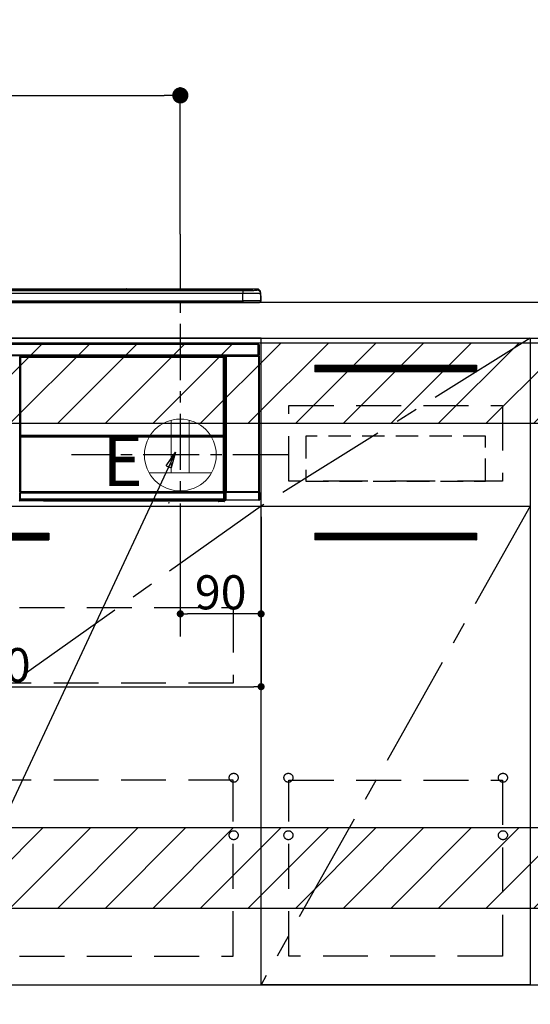
# Model space of a CAD drawing. Extents: x 55896 to 82369, y -11033 to -2163.
# Drawn here: x 72106 to 72674, y -8879 to -7782 of the extents above; entities that cross this region are included whole.
import ezdxf

# ---------------------------------------------------------------- set-up
doc = ezdxf.new("R2010")
doc.units = 0
doc.header["$LTSCALE"] = 50
doc.header["$MEASUREMENT"] = 0
doc.linetypes.add('CENTER', pattern=[2, 1.25, -0.25, 0.25, -0.25])
doc.linetypes.add('HIDDEN', pattern=[0.375, 0.25, -0.125])
doc.layers.get('0').update_dxf_attribs({"linetype": 'CONTINUOUS'})
doc.layers.get('DEFPOINTS').update_dxf_attribs({"color": 146, "linetype": 'CONTINUOUS'})
for name, color, linetype in [('120-キャビネット（外）', 7, 'CONTINUOUS'), ('121-キャビネット（中）', 253, 'HIDDEN'), ('122-扉', 6, 'CONTINUOUS'), ('123-扉向き', 231, 'CENTER'), ('126-甲板', 2, 'CONTINUOUS'), ('150-機器', 8, 'CONTINUOUS'), ('160-文字', 254, 'CONTINUOUS'), ('166-寸法B', 11, 'CONTINUOUS'), ('180-補助', 161, 'CONTINUOUS')]:
    doc.layers.add(name, color=color, linetype=linetype)
doc.styles.add('KH001', font='txt')
doc.styles.add('ＭＳ ゴシック', font='txt', dxfattribs={"height": 10})
doc.dimstyles.new('KH1xx015', dxfattribs={"dimscale": 10, "dimtxt": 3.8, "dimasz": 0.8, "dimexe": 0.3, "dimexo": 1.2, "dimgap": 0.5, "dimtad": 3, "dimdec": 1, "dimdsep": 46, "dimlunit": 6, "dimtxsty": 'KH001', "dimblk": 'DOT', "dimcen": 1, "dimdle": 1, "dimclrd": 256, "dimclre": 256, "dimclrt": 256, "dimadec": 0, "dimazin": 0, "dimtfac": 1, "dimtdec": 1, "dimtix": 1, "dimtmove": 2, "dimatfit": 3, "dimldrblk": 'CLOSEDBLANK', "dimfxl": 1, "dimtolj": 1, "dimtzin": 0, "dimlwd": -1, "dimlwe": -1, "dimarcsym": 0})
doc.dimstyles.new('KH1xx030', dxfattribs={"dimscale": 30, "dimtxt": 2, "dimasz": 0.6, "dimexe": 0.3, "dimexo": 1.2, "dimgap": 0.5, "dimtad": 3, "dimdec": 1, "dimdsep": 46, "dimlunit": 6, "dimtxsty": 'KH001', "dimblk": 'DOT', "dimcen": 1, "dimdle": 1, "dimclrd": 256, "dimclre": 256, "dimclrt": 256, "dimadec": 0, "dimazin": 0, "dimtfac": 1, "dimtdec": 1, "dimtix": 1, "dimtmove": 2, "dimatfit": 3, "dimldrblk": 'CLOSEDBLANK', "dimfxl": 1, "dimtolj": 1, "dimtzin": 0, "dimlwd": -1, "dimlwe": -1, "dimarcsym": 0})

# ---------------------------------------------------------------- blocks, each defined once
blk = doc.blocks.new('_Dot')
at = {"color": 0, "linetype": 'ByBlock', "lineweight": -2}
blk.add_line((-0.5, 0), (-1, 0), dxfattribs=at)
at = {"color": 0, "linetype": 'ByBlock', "const_width": 0.5}
blk.add_lwpolyline([(-0.25, 0, 1), (0.25, 0, 1)], format="xyb", close=True, dxfattribs=at)
blk = doc.blocks.new('*D83')
at = {"layer": '166-寸法B', "transparency": 16777216}
for p, q in [((71602.5, -8061), (71602.5, -7857.4)), ((72284.5, -8021), (72284.5, -7857.4)), ((71620.5, -7866.4), (72266.5, -7866.4))]:
    blk.add_line(p, q, dxfattribs=at)
at = {"layer": 'DEFPOINTS', "color": 0, "transparency": 16777216}
for p in [(72284.5, -7866.4), (72284.5, -8057), (71602.5, -8097)]:
    blk.add_point(p, dxfattribs=at)
at = {"layer": '166-寸法B', "transparency": 16777216, "xscale": 18, "yscale": 18, "zscale": 18, "rotation": 180}
blk.add_blockref('_Dot', (71602.5, -7866.4), dxfattribs=at)
at = {"layer": '166-寸法B', "transparency": 16777216, "xscale": 18, "yscale": 18, "zscale": 18}
blk.add_blockref('_Dot', (72284.5, -7866.4), dxfattribs=at)
at = {"layer": '166-寸法B', "transparency": 16777216, "insert": (71943.5, -7821.4), "char_height": 60, "attachment_point": 5, "style": 'KH001'}
blk.add_mtext('\\A1;682', dxfattribs=at)
blk = doc.blocks.new('_ClosedBlank')
at = {"color": 0, "linetype": 'ByBlock', "lineweight": -2}
for p, q in [((-1, 0.167), (0, 0)), ((-1, 0.167), (-1, -0.167)), ((0, 0), (-1, -0.167))]:
    blk.add_line(p, q, dxfattribs=at)
blk = doc.blocks.new('*D88')
at = {"layer": 'DEFPOINTS', "transparency": 16777216}
for p, q in [((72284.5, -8336), (72284.5, -8446.9)), ((72374.5, -8336), (72374.5, -8446.9)), ((72366.5, -8443.9), (72292.5, -8443.9))]:
    blk.add_line(p, q, dxfattribs=at)
at = {"layer": 'DEFPOINTS', "color": 0, "transparency": 16777216}
for p in [(72284.5, -8324), (72374.5, -8324), (72284.5, -8443.9)]:
    blk.add_point(p, dxfattribs=at)
at = {"layer": 'DEFPOINTS', "transparency": 16777216, "xscale": 8, "yscale": 8, "zscale": 8, "rotation": 180}
blk.add_blockref('_Dot', (72284.5, -8443.9), dxfattribs=at)
at = {"layer": 'DEFPOINTS', "transparency": 16777216, "xscale": 8, "yscale": 8, "zscale": 8}
blk.add_blockref('_Dot', (72374.5, -8443.9), dxfattribs=at)
at = {"layer": 'DEFPOINTS', "transparency": 16777216, "insert": (72329.5, -8419.9), "char_height": 38, "attachment_point": 5, "style": 'KH001'}
blk.add_mtext('\\A1;90', dxfattribs=at)
blk = doc.blocks.new('*D89')
at = {"layer": 'DEFPOINTS', "transparency": 16777216}
for p, q in [((71774.5, -8336), (71774.5, -8528)), ((72374.5, -8336), (72374.5, -8528)), ((71782.5, -8525), (72366.5, -8525))]:
    blk.add_line(p, q, dxfattribs=at)
at = {"layer": 'DEFPOINTS', "color": 0, "transparency": 16777216}
for p in [(71774.5, -8324), (72374.5, -8324), (72374.5, -8525)]:
    blk.add_point(p, dxfattribs=at)
at = {"layer": 'DEFPOINTS', "transparency": 16777216, "xscale": 8, "yscale": 8, "zscale": 8, "rotation": 180}
blk.add_blockref('_Dot', (71774.5, -8525), dxfattribs=at)
at = {"layer": 'DEFPOINTS', "transparency": 16777216, "xscale": 8, "yscale": 8, "zscale": 8}
blk.add_blockref('_Dot', (72374.5, -8525), dxfattribs=at)
at = {"layer": 'DEFPOINTS', "transparency": 16777216, "insert": (72074.5, -8501), "char_height": 38, "attachment_point": 5, "style": 'KH001'}
blk.add_mtext('\\A1;600', dxfattribs=at)
blk = doc.blocks.new('HT-F6S_S')
at = {"layer": '150-機器', "color": 13, "linetype": 'Continuous'}
for p, q in [((-284.5, 14.9), (284.5, 14.9)), ((284.5, 14.4), (-284.5, 14.4)), ((234.7, 13.8), (-284, 13.8)), ((279.5, 13.4), (-279.5, 13.4)), ((279.5, 13.4), (-279.5, 13.4)), ((-279.5, 13.3), (279.5, 13.3)), ((149.3, 14.9), (-149.3, 14.9)), ((149.3, 14.9), (-149.3, 14.9)), ((31.3, 13.6), (20.3, 13.6)), ((32.3, 13.6), (32.3, 13.4)), ((32.3, 13.4), (32.3, 13.6)), ((38.3, 13.6), (38.3, 13.4)), ((69.3, 13.6), (39.3, 13.6)), ((70.3, 13.6), (70.3, 13.4)), ((70.3, 13.4), (70.3, 13.6)), ((122.7, 13.6), (122.7, 13.4)), ((134.7, 13.6), (123.7, 13.6)), ((135.7, 13.4), (135.7, 13.6)), ((135.7, 13.6), (135.7, 13.4)), ((141.8, 13.6), (141.8, 13.4)), ((172.8, 13.6), (142.8, 13.6)), ((149.3, 14.9), (149.3, 14.9)), ((149.3, 14.9), (149.3, 14.9)), ((149.3, 14.9), (149.5, 14.9)), ((149.5, 14.9), (149.7, 14.9)), ((149.7, 14.9), (150, 14.9)), ((150, 14.9), (150.3, 14.9)), ((150.3, 14.9), (150.5, 14.9)), ((150.5, 14.9), (150.7, 14.9)), ((295.5, 14.9), (150.7, 14.9)), ((295.5, 14.9), (150.7, 14.9)), ((150.7, 14.9), (150.7, 14.9)), ((150.7, 14.9), (150.7, 14.9)), ((173.8, 13.6), (173.8, 13.4)), ((173.8, 13.4), (173.8, 13.6)), ((179.7, 13.6), (179.7, 13.4)), ((191.8, 13.6), (180.7, 13.6)), ((192.8, 13.6), (192.8, 13.4)), ((192.8, 13.4), (192.8, 13.6)), ((234.7, 13.9), (234.7, 13.5)), ((234.7, 13.5), (234.7, 13.4)), ((250.7, 13.9), (235.7, 13.9)), ((235.7, 13.5), (250.7, 13.5)), ((235.7, 13.5), (235.7, 13.4)), ((250.7, 13.5), (250.7, 13.4)), ((251.7, 13.5), (251.7, 13.9)), ((251.7, 13.9), (251.7, 13.4)), ((284, 13.8), (251.7, 13.8)), ((251.7, 13.5), (251.7, 13.4)), ((279.5, 13.4), (279.5, 13.4)), ((279.5, 13.3), (279.5, 9.9)), ((284.5, 14.9), (284.5, 14.4)), ((284.5, 13.8), (284.5, 14.4)), ((289.5, 13.6), (289.5, 14.2)), ((289.5, 13.6), (289.5, 14.2)), ((290, 13.7), (289.9, 13.7)), ((289.9, 13.7), (289.9, 13.7)), ((290, 14.7), (290, 13.7)), ((290, 13.7), (290, 13.7)), ((295.5, 13.7), (295.5, 14.9)), ((295.5, 14.9), (295.5, 14.9)), ((-298, 0), (298, 0)), ((279.5, 9.9), (-279.5, 9.9)), ((-279.5, 1.8), (279.5, 1.8)), ((279.5, 1.8), (279.5, 9.9)), ((279.5, 1.8), (279.5, 0)), ((299.5, 10.9), (299.5, 9.7)), ((299.5, 8.7), (299.5, 10.9)), ((299.5, 9.7), (299.5, 1.5)), ((299.5, 8.7), (299.5, 7)), ((299.5, 7), (299.5, 1.5)), ((299.6, 0.6), (299.6, 7.4)), ((299.9, 7.4), (299.6, 7.4)), ((299.9, 7.4), (299.9, 1.5)), ((299.9, 7.4), (299.9, 7.4)), ((299.9, 1.5), (299.9, 7.4)), ((299.9, 1.5), (299.9, 1.5)), ((-296.8, -45.8), (296.8, -45.8)), ((296.8, -46.9), (-296.8, -46.9)), ((296.8, -45.8), (296.8, -46.9)), ((296.8, -46.9), (296.8, -47)), ((296.8, -47), (296.9, -47)), ((296.9, -58.3), (296.9, -47)), ((296.9, -47), (298, -47)), ((298, -47), (298, -58.3)), ((-296.8, -58.4), (296.8, -58.4)), ((296.8, -59.5), (-296.8, -59.5)), ((31.1, -61.2), (30.9, -61)), ((31.1, -152.2), (31.1, -61.2)), ((31.1, -61.2), (31.2, -61.2)), ((31.2, -61.3), (31.2, -211.5)), ((31.3, -61.4), (31.2, -61.3)), ((31.3, -147.4), (31.3, -61.4)), ((31.3, -61.4), (31.8, -61.4)), ((31.4, -60.5), (31.6, -60.7)), ((31.4, -60.5), (258.7, -60.5)), ((31.6, -60.7), (258.5, -60.7)), ((31.6, -60.7), (31.6, -60.8)), ((31.7, -60.8), (31.8, -60.9)), ((258.4, -60.8), (31.7, -60.8)), ((31.8, -61.4), (31.8, -60.9)), ((31.8, -60.9), (258.3, -60.9)), ((258.3, -61.4), (31.8, -61.4)), ((31.8, -61.4), (31.8, -147.4)), ((258.3, -60.9), (258.4, -60.8)), ((258.3, -61.4), (258.3, -60.9)), ((258.3, -147.4), (258.3, -61.4)), ((258.3, -61.4), (258.8, -61.4)), ((258.5, -60.7), (258.7, -60.5)), ((258.5, -60.7), (258.5, -60.8)), ((258.9, -61.3), (258.8, -61.4)), ((258.8, -61.4), (258.8, -147.4)), ((259, -61.2), (258.9, -61.2)), ((258.9, -61.3), (258.9, -75.9)), ((259.2, -61), (259, -61.2)), ((259, -61.2), (259, -73.9)), ((259.2, -61), (259.2, -62)), ((259.2, -62), (259.2, -62.1)), ((259.2, -62.1), (259.2, -66.5)), ((260.3, -63.7), (259.2, -63.7)), ((259.2, -65.1), (260.3, -65.1)), ((260.5, -60.1), (260.3, -60)), ((260.3, -60), (260.3, -90.4)), ((260.5, -210.8), (260.5, -60.1)), ((260.5, -60.1), (261, -60.1)), ((260.8, -59.5), (260.9, -59.6)), ((260.9, -59.5), (260.9, -59.6)), ((260.9, -59.6), (261, -59.6)), ((261, -59.6), (261, -60.1)), ((261, -59.6), (297.5, -59.6)), ((261, -60.1), (261, -210.8)), ((297.5, -60.1), (261, -60.1)), ((261.4, -59.6), (261.4, -59.5)), ((261.4, -59.6), (261.9, -59.6)), ((261.9, -59.6), (261.9, -59.5)), ((262.4, -59.6), (262.4, -59.5)), ((262.4, -59.6), (262.4, -59.5)), ((263.3, -59.5), (263.1, -59.5)), ((265.8, -59.5), (263.3, -59.5)), ((265.8, -59.5), (265.8, -59.5)), ((275.3, -59.5), (272.7, -59.5)), ((272.7, -59.5), (272.7, -59.5)), ((275.4, -59.5), (275.3, -59.5)), ((283.8, -59.5), (284.1, -59.6)), ((285.1, -59.6), (285.1, -59.6)), ((286.1, -59.6), (286.2, -59.6)), ((286.2, -59.5), (286.2, -59.6)), ((290.2, -59.6), (290.2, -59.5)), ((290.2, -59.6), (290.3, -59.6)), ((291.3, -59.6), (291.3, -59.6)), ((292.3, -59.6), (292.6, -59.5)), ((295.4, -59.5), (295.5, -59.6)), ((295.5, -59.6), (295.5, -59.5)), ((295.5, -59.6), (296.1, -59.6)), ((296.1, -59.6), (296.1, -59.5)), ((296.9, -58.3), (296.8, -58.3)), ((296.8, -58.3), (296.8, -58.4)), ((296.8, -58.4), (296.8, -59.5)), ((298, -58.3), (296.9, -58.3)), ((297.1, -58.3), (297.1, -59.6)), ((297.3, -59.5), (297.3, -58.3)), ((297.3, -59.5), (297.4, -59.5)), ((297.4, -58.3), (297.4, -59.5)), ((297.7, -59.5), (297.4, -59.5)), ((297.5, -59.6), (297.7, -59.5)), ((297.5, -60.1), (297.5, -59.6)), ((297.5, -210.8), (297.5, -60.1)), ((297.5, -60.1), (298, -60.1)), ((298.2, -60), (298, -60.1)), ((298, -60.1), (298, -210.8)), ((298.2, -219.9), (298.2, -60)), ((259, -73.9), (258.9, -73.9)), ((258.9, -74.6), (259.2, -74.6)), ((259.2, -74.6), (258.9, -74.6)), ((259.1, -76.1), (258.9, -75.9)), ((259, -73.9), (259.2, -74.1)), ((259.1, -76.1), (259.1, -94.3)), ((260.3, -76.1), (259.1, -76.1)), ((260.3, -66.3), (259.2, -66.3)), ((259.2, -66.5), (259.3, -66.6)), ((259.2, -67.1), (259.3, -67)), ((259.2, -67.1), (260.3, -67.1)), ((259.2, -74.1), (259.2, -67.6)), ((260.3, -67.6), (259.2, -67.6)), ((259.2, -74.1), (259.2, -74.1)), ((259.2, -74.1), (259.7, -74.1)), ((259.3, -74.4), (259.2, -74.5)), ((259.2, -74.5), (259.2, -74.5)), ((259.2, -74.5), (259.2, -74.6)), ((259.2, -74.6), (259.2, -74.6)), ((259.2, -75.6), (259.2, -74.6)), ((259.2, -74.6), (259.2, -74.6)), ((259.2, -75.6), (259.7, -75.6)), ((259.3, -67), (259.3, -66.6)), ((260.3, -66.9), (259.3, -66.9)), ((259.3, -67), (260.3, -67)), ((259.4, -74.3), (259.3, -74.4)), ((259.5, -74.3), (259.4, -74.3)), ((259.6, -74.2), (259.5, -74.3)), ((259.7, -74.1), (259.6, -74.2)), ((259.7, -74.1), (259.7, -75.6)), ((259.7, -75.6), (259.7, -76.1)), ((259.7, -75.6), (260.3, -75.6)), ((258.9, -94.5), (259.1, -94.3)), ((258.9, -94.5), (258.9, -211)), ((260.3, -95.8), (258.9, -95.8)), ((258.9, -95.8), (260.3, -95.8)), ((258.9, -96.5), (259, -96.5)), ((259.2, -96.3), (259, -96.5)), ((259, -96.5), (259, -152.2)), ((259.1, -94.3), (260.3, -94.3)), ((259.2, -218.3), (259.2, -96.3)), ((259.2, -96.3), (259.2, -96.3)), ((260.3, -96.3), (259.2, -96.3)), ((260.3, -95.8), (260.3, -94.3)), ((31.1, -211.5), (31.1, -152.2)), ((31.1, -152.2), (31.2, -152.2)), ((31.3, -148), (31.3, -147.4)), ((31.8, -147.4), (31.3, -147.4)), ((31.8, -148), (31.3, -148)), ((31.3, -150.3), (31.3, -149)), ((31.3, -149), (31.3, -149)), ((31.8, -150.3), (31.3, -150.3)), ((31.3, -211.3), (31.3, -150.3)), ((31.8, -147.4), (31.8, -148)), ((31.8, -148), (258.3, -148)), ((31.8, -148.7), (31.8, -148.5)), ((31.8, -148.5), (258.3, -148.5)), ((31.8, -148.5), (31.8, -148.5)), ((258.3, -148.5), (31.8, -148.5)), ((31.8, -148.7), (31.8, -149.9)), ((258.3, -148.7), (31.8, -148.7)), ((31.8, -149.9), (31.8, -150.3)), ((31.8, -149.9), (258.3, -149.9)), ((258.3, -150.3), (31.8, -150.3)), ((31.8, -150.3), (31.8, -210.8)), ((258.3, -148), (258.3, -147.4)), ((258.8, -147.4), (258.3, -147.4)), ((258.8, -148), (258.3, -148)), ((258.3, -148.7), (258.3, -148.5)), ((258.3, -148.5), (258.3, -148.5)), ((258.3, -149.9), (258.3, -148.7)), ((258.3, -149.9), (258.3, -150.3)), ((258.3, -210.8), (258.3, -150.3)), ((258.8, -150.3), (258.3, -150.3)), ((258.8, -147.4), (258.8, -148)), ((258.8, -149), (258.8, -150.3)), ((258.8, -149), (258.8, -149)), ((258.8, -150.3), (258.8, -210.8)), ((258.9, -152.2), (259, -152.2)), ((259, -152.2), (259, -211.5)), ((260.3, -170.5), (260.3, -219.9)), ((31.6, -211.5), (31.1, -211.5)), ((31.2, -212.5), (31.1, -212.5)), ((31.3, -211.3), (31.2, -211.5)), ((258.4, -211.5), (31.2, -211.5)), ((31.2, -219.3), (31.2, -212.5)), ((31.7, -212.5), (31.2, -212.5)), ((31.2, -219.4), (31.2, -219.3)), ((258.3, -211.3), (31.3, -211.3)), ((31.3, -211.3), (31.3, -211.3)), ((31.3, -211.3), (31.4, -211.3)), ((31.4, -211.3), (31.4, -211.2)), ((31.4, -211.2), (31.5, -211.2)), ((31.5, -211.2), (31.6, -211.1)), ((31.6, -211), (31.7, -210.9)), ((31.6, -211.1), (31.6, -211)), ((31.6, -211.5), (258.5, -211.5)), ((31.6, -211.5), (31.6, -211.5)), ((31.6, -212), (31.7, -212)), ((31.7, -210.9), (31.8, -210.8)), ((31.7, -212), (31.7, -212.5)), ((31.7, -212), (258.4, -212)), ((31.7, -212.5), (31.7, -218.8)), ((258.4, -212.5), (31.7, -212.5)), ((31.7, -218.8), (31.7, -218.8)), ((31.7, -218.8), (31.7, -218.9)), ((31.7, -218.8), (258.4, -218.8)), ((31.7, -219.4), (31.7, -218.9)), ((31.7, -218.9), (258.4, -218.9)), ((31.8, -210.8), (258.3, -210.8)), ((258.3, -210.8), (258.8, -210.8)), ((258.3, -211.3), (258.3, -210.8)), ((258.4, -211.5), (258.3, -211.3)), ((258.4, -212), (258.4, -212.5)), ((258.4, -212), (258.5, -212)), ((258.4, -218.8), (258.4, -212.5)), ((258.9, -212.5), (258.4, -212.5)), ((258.4, -218.9), (258.4, -218.8)), ((258.4, -218.8), (258.4, -218.8)), ((258.4, -219.4), (258.4, -218.9)), ((259, -211.5), (258.5, -211.5)), ((258.5, -211.5), (258.5, -211.5)), ((258.8, -210.8), (258.9, -211)), ((258.9, -212.5), (258.9, -219.3)), ((259, -212.5), (258.9, -212.5)), ((258.9, -219.3), (258.9, -219.4)), ((259.2, -218.3), (260.3, -218.3)), ((259.2, -218.8), (259.3, -218.9)), ((260.3, -218.8), (259.2, -218.8)), ((259.3, -221.3), (259.3, -218.9)), ((260.3, -218.9), (259.3, -218.9)), ((260.4, -210.8), (260.5, -210.8)), ((260.9, -211.8), (260.4, -211.8)), ((260.4, -219.8), (260.4, -211.8)), ((260.5, -210.8), (261, -210.8)), ((260.9, -211.3), (297.6, -211.3)), ((261, -211.3), (260.9, -211.3)), ((297.6, -211.8), (260.9, -211.8)), ((260.9, -211.8), (260.9, -219.8)), ((261, -210.8), (297.5, -210.8)), ((261, -211.3), (261, -210.8)), ((297.5, -211.3), (261, -211.3)), ((297.5, -210.8), (297.5, -211.3)), ((297.5, -210.8), (298, -210.8)), ((297.6, -211.3), (297.5, -211.3)), ((298.1, -211.8), (297.6, -211.8)), ((297.6, -219.8), (297.6, -211.8)), ((298, -210.8), (298.1, -210.8)), ((298.1, -211.8), (298.1, -219.8)), ((30.8, -220.5), (31.2, -220.1)), ((31.2, -220.1), (31.2, -219.4)), ((31.2, -219.4), (31.7, -219.4)), ((31.2, -220.1), (31.7, -220.1)), ((31.7, -220.6), (31.3, -221)), ((57.4, -221), (31.3, -221)), ((258.4, -219.4), (31.7, -219.4)), ((31.7, -219.4), (31.7, -220.1)), ((31.7, -220.1), (258.4, -220.1)), ((31.7, -220.6), (31.7, -220.1)), ((258.4, -220.6), (31.7, -220.6)), ((57.4, -221), (252.3, -221)), ((57.4, -221), (57.4, -221)), ((231.9, -220.7), (74, -220.7)), ((74, -220.7), (74, -220.9)), ((74, -220.9), (231.9, -220.9)), ((196.3, -223.1), (198.1, -222.9)), ((231.9, -220.9), (231.9, -220.7)), ((252.3, -221.3), (252.3, -221)), ((252.8, -221.3), (252.3, -221.3)), ((252.8, -221), (258.7, -221)), ((252.8, -221), (252.8, -221.3)), ((252.8, -221.3), (252.8, -221.8)), ((252.8, -221.3), (258.7, -221.3)), ((258.7, -221.8), (252.8, -221.8)), ((258.4, -220.1), (258.4, -219.4)), ((258.4, -219.4), (258.9, -219.4)), ((258.4, -220.1), (258.9, -220.1)), ((258.4, -220.6), (258.4, -220.1)), ((258.7, -221), (258.4, -220.6)), ((258.7, -221), (258.7, -220.9)), ((258.7, -221.3), (258.7, -220.9)), ((258.7, -221.8), (258.7, -221.3)), ((259.2, -221.3), (258.7, -221.3)), ((258.8, -221.8), (258.7, -221.8)), ((258.9, -219.4), (258.9, -220.1)), ((258.9, -220.1), (259.2, -220.5)), ((259.2, -220.5), (259.2, -221.3)), ((259.2, -221.3), (259.3, -221.3)), ((260.3, -219.9), (260.4, -219.8)), ((260.9, -219.8), (260.4, -219.8)), ((260.9, -220.3), (260.8, -220.4)), ((297.7, -220.4), (260.8, -220.4)), ((260.9, -219.8), (260.9, -220.3)), ((260.9, -219.8), (297.6, -219.8)), ((297.6, -220.3), (260.9, -220.3)), ((297.6, -220.3), (297.6, -219.8)), ((298.1, -219.8), (297.6, -219.8)), ((297.7, -220.4), (297.6, -220.3)), ((298.1, -219.8), (298.2, -219.9))]:
    blk.add_line(p, q, dxfattribs=at)
for points in [[(279.5, 13.3), (281.5, 13.3), (283.5, 13.3), (285.4, 13.3), (287.2, 13.3), (288.9, 13.3), (290.4, 13.4), (291.8, 13.4), (293, 13.5), (293.9, 13.5), (294.7, 13.5), (295.2, 13.6), (295.5, 13.7), (295.5, 13.7)], [(299.5, 9.7), (299.3, 9.7), (298.9, 9.7), (298.1, 9.8), (297.1, 9.8), (295.7, 9.8), (294.1, 9.8), (292.3, 9.9), (290.3, 9.9), (288.1, 9.9), (285.8, 9.9), (283.4, 9.9), (280.9, 9.9), (279.5, 9.9)], [(299.5, 1.5), (299.3, 1.5), (298.9, 1.6), (298.1, 1.6), (297.1, 1.6), (295.7, 1.6), (294.1, 1.7), (292.3, 1.7), (290.3, 1.7), (288.1, 1.7), (285.8, 1.7), (283.4, 1.7), (280.9, 1.8), (279.5, 1.8)], [(31.4, -60.5), (31.3, -60.5), (31.2, -60.5), (31.2, -60.5), (31.1, -60.5), (31.1, -60.6), (31, -60.6), (31, -60.6), (30.9, -60.7), (30.9, -60.7), (30.9, -60.8), (30.9, -60.9), (30.9, -60.9), (30.9, -61)], [(31.7, -60.8), (31.6, -60.8), (31.5, -60.8), (31.5, -60.8), (31.4, -60.8), (31.4, -60.9), (31.3, -60.9), (31.3, -60.9), (31.2, -61), (31.2, -61.1), (31.2, -61.1), (31.2, -61.2), (31.2, -61.2), (31.2, -61.3)], [(258.9, -61.3), (258.9, -61.2), (258.9, -61.1), (258.9, -61.1), (258.9, -61), (258.8, -61), (258.8, -60.9), (258.8, -60.9), (258.7, -60.8), (258.6, -60.8), (258.6, -60.8), (258.5, -60.8), (258.5, -60.8), (258.4, -60.8)], [(259.2, -61), (259.2, -60.9), (259.2, -60.8), (259.2, -60.8), (259.2, -60.7), (259.1, -60.7), (259.1, -60.6), (259.1, -60.6), (259, -60.5), (259, -60.5), (258.9, -60.5), (258.8, -60.5), (258.8, -60.5), (258.7, -60.5)], [(260.8, -59.5), (260.8, -59.5), (260.7, -59.5), (260.7, -59.5), (260.6, -59.5), (260.5, -59.6), (260.5, -59.6), (260.5, -59.7), (260.4, -59.7), (260.4, -59.8), (260.4, -59.8), (260.3, -59.9), (260.3, -59.9), (260.3, -60)], [(265.8, -59.5), (265.8, -59.5), (265.9, -59.5), (266, -59.5), (266.2, -59.5), (266.4, -59.6), (266.7, -59.6), (267, -59.6), (267.4, -59.6), (267.7, -59.6), (268.1, -59.6), (268.6, -59.6), (269, -59.6), (269.4, -59.6), (269.9, -59.6), (270.3, -59.6), (270.7, -59.6), (271.1, -59.6), (271.4, -59.6), (271.8, -59.6), (272.1, -59.6), (272.3, -59.5), (272.5, -59.5), (272.6, -59.5), (272.7, -59.5), (272.7, -59.5), (272.7, -59.5)], [(283.8, -59.5), (283.8, -59.5), (283.8, -59.5), (283.8, -59.5), (283.7, -59.5), (283.6, -59.5), (283.6, -59.5), (283.5, -59.5), (283.4, -59.5), (283.2, -59.5), (283.1, -59.5), (283, -59.5), (282.9, -59.5), (282.8, -59.5)], [(284.1, -59.6), (284.1, -59.6), (284.1, -59.6), (284.1, -59.6), (284.2, -59.6), (284.3, -59.6), (284.3, -59.6), (284.4, -59.6), (284.5, -59.6), (284.6, -59.6), (284.8, -59.6), (284.9, -59.6), (285, -59.6), (285.1, -59.6)], [(285.1, -59.6), (285.2, -59.6), (285.3, -59.6), (285.5, -59.6), (285.6, -59.6), (285.7, -59.6), (285.8, -59.6), (285.9, -59.6), (285.9, -59.6), (286, -59.6), (286, -59.6), (286.1, -59.6), (286.1, -59.6), (286.1, -59.6)], [(286.2, -59.6), (286.2, -59.6), (286.3, -59.6), (286.3, -59.6), (286.4, -59.6), (286.6, -59.6), (286.7, -59.6), (286.9, -59.6), (287.1, -59.6), (287.3, -59.6), (287.5, -59.6), (287.8, -59.6), (288, -59.6), (288.3, -59.6), (288.5, -59.6), (288.8, -59.6), (289, -59.6), (289.2, -59.6), (289.4, -59.6), (289.6, -59.6), (289.8, -59.6), (289.9, -59.6), (290, -59.6), (290.1, -59.6), (290.2, -59.6), (290.2, -59.6), (290.2, -59.6)], [(290.3, -59.6), (290.3, -59.6), (290.3, -59.6), (290.4, -59.6), (290.4, -59.6), (290.5, -59.6), (290.6, -59.6), (290.7, -59.6), (290.8, -59.6), (290.9, -59.6), (291, -59.6), (291.1, -59.6), (291.3, -59.6), (291.3, -59.6)], [(291.3, -59.6), (291.5, -59.6), (291.6, -59.6), (291.7, -59.6), (291.8, -59.6), (291.9, -59.6), (292, -59.6), (292.1, -59.6), (292.2, -59.6), (292.2, -59.6), (292.3, -59.6), (292.3, -59.6), (292.3, -59.6), (292.3, -59.6)], [(293.6, -59.5), (293.4, -59.5), (293.3, -59.5), (293.2, -59.5), (293.1, -59.5), (293, -59.5), (292.9, -59.5), (292.8, -59.5), (292.7, -59.5), (292.7, -59.5), (292.6, -59.5), (292.6, -59.5), (292.6, -59.5), (292.6, -59.5)], [(296.1, -59.6), (296.3, -59.6), (296.4, -59.6), (296.5, -59.6), (296.6, -59.6), (296.7, -59.6), (296.8, -59.6), (296.9, -59.6), (297, -59.6), (297, -59.6), (297.1, -59.6), (297.1, -59.6), (297.1, -59.6)], [(297.1, -59.6), (297.3, -59.5)], [(298.2, -60), (298.2, -59.9), (298.2, -59.9), (298.1, -59.8), (298.1, -59.7), (298.1, -59.7), (298, -59.6), (298, -59.6), (297.9, -59.6), (297.9, -59.5), (297.8, -59.5), (297.8, -59.5), (297.7, -59.5), (297.7, -59.5)], [(258.9, -74.5), (259, -74.4), (259, -74.4), (259.1, -74.4), (259.1, -74.3), (259.1, -74.2), (259.1, -74.2), (259.2, -74.1), (259.2, -74.1)], [(259.2, -67.1), (259.2, -67.1), (259.2, -67.1), (259.2, -67.1), (259.2, -67.2), (259.2, -67.2), (259.2, -67.2), (259.2, -67.3), (259.2, -67.3), (259.2, -67.4), (259.2, -67.5), (259.2, -67.5), (259.2, -67.6), (259.2, -67.6)], [(259.2, -96.3), (259.2, -96.3), (259.1, -96.2), (259.1, -96.1), (259.1, -96.1), (259.1, -96), (259, -96), (259, -95.9), (258.9, -95.9)], [(31.3, -148), (31.3, -148.1), (31.3, -148.3), (31.3, -148.4), (31.3, -148.5), (31.3, -148.6), (31.3, -148.7), (31.3, -148.8), (31.3, -148.9), (31.3, -148.9), (31.3, -149), (31.3, -149), (31.3, -149), (31.3, -149)], [(31.8, -148), (31.8, -148.1), (31.8, -148.1), (31.8, -148.2), (31.8, -148.2), (31.8, -148.3), (31.8, -148.3), (31.8, -148.4), (31.8, -148.4), (31.8, -148.5), (31.8, -148.5), (31.8, -148.5), (31.8, -148.5), (31.8, -148.5)], [(258.3, -148.5), (258.3, -148.5), (258.3, -148.5), (258.3, -148.5), (258.3, -148.4), (258.3, -148.4), (258.3, -148.4), (258.3, -148.3), (258.3, -148.3), (258.3, -148.2), (258.3, -148.2), (258.3, -148.1), (258.3, -148), (258.3, -148)], [(258.8, -149), (258.8, -149), (258.8, -149), (258.8, -148.9), (258.8, -148.9), (258.8, -148.8), (258.8, -148.7), (258.8, -148.6), (258.8, -148.5), (258.8, -148.4), (258.8, -148.3), (258.8, -148.2), (258.8, -148.1), (258.8, -148)], [(31.1, -211.5), (31.1, -211.7), (31.1, -211.8), (31.1, -211.9), (31.1, -212), (31.1, -212.1), (31.1, -212.2), (31.1, -212.3), (31.1, -212.4), (31.1, -212.4), (31.1, -212.5), (31.1, -212.5), (31.1, -212.5), (31.1, -212.5)], [(31.7, -218.8), (31.6, -218.8), (31.5, -218.8), (31.5, -218.9), (31.4, -218.9), (31.4, -218.9), (31.3, -219), (31.3, -219), (31.2, -219.1), (31.2, -219.1), (31.2, -219.2), (31.2, -219.2), (31.2, -219.3), (31.2, -219.3)], [(31.6, -211.5), (31.6, -211.6), (31.6, -211.7), (31.6, -211.7), (31.6, -211.8), (31.6, -211.8), (31.6, -211.9), (31.6, -211.9), (31.6, -212), (31.6, -212), (31.6, -212), (31.6, -212), (31.6, -212), (31.6, -212)], [(258.4, -211.5), (258.5, -211.5), (258.6, -211.5), (258.6, -211.5), (258.7, -211.4), (258.7, -211.4), (258.8, -211.4), (258.8, -211.3), (258.9, -211.3), (258.9, -211.2), (258.9, -211.2), (258.9, -211.1), (258.9, -211), (258.9, -211)], [(258.9, -219.3), (258.9, -219.3), (258.9, -219.2), (258.9, -219.1), (258.9, -219.1), (258.8, -219), (258.8, -219), (258.8, -218.9), (258.7, -218.9), (258.7, -218.9), (258.6, -218.9), (258.5, -218.8), (258.5, -218.8), (258.4, -218.8)], [(258.5, -212), (258.5, -212), (258.5, -212), (258.5, -212), (258.5, -212), (258.5, -211.9), (258.5, -211.9), (258.5, -211.9), (258.5, -211.8), (258.5, -211.8), (258.5, -211.7), (258.5, -211.6), (258.5, -211.6), (258.5, -211.5)], [(259, -212.5), (259, -212.5), (259, -212.5), (259, -212.5), (259, -212.4), (259, -212.4), (259, -212.3), (259, -212.2), (259, -212.1), (259, -212), (259, -211.9), (259, -211.7), (259, -211.6), (259, -211.5)], [(259.2, -218.3), (259.2, -218.4), (259.2, -218.4), (259.2, -218.5), (259.2, -218.5), (259.2, -218.6), (259.2, -218.6), (259.2, -218.7), (259.2, -218.7), (259.2, -218.7), (259.2, -218.8), (259.2, -218.8), (259.2, -218.8), (259.2, -218.8)], [(260.4, -210.8), (260.4, -210.8), (260.4, -210.8), (260.4, -210.9), (260.4, -210.9), (260.4, -211), (260.4, -211.1), (260.4, -211.2), (260.4, -211.3), (260.4, -211.4), (260.4, -211.5), (260.4, -211.6), (260.4, -211.7), (260.4, -211.8)], [(260.9, -211.3), (260.9, -211.3), (260.9, -211.3), (260.9, -211.3), (260.9, -211.4), (260.9, -211.4), (260.9, -211.4), (260.9, -211.5), (260.9, -211.5), (260.9, -211.6), (260.9, -211.7), (260.9, -211.7), (260.9, -211.8), (260.9, -211.8)], [(297.6, -211.8), (297.6, -211.7), (297.6, -211.7), (297.6, -211.6), (297.6, -211.6), (297.6, -211.5), (297.6, -211.5), (297.6, -211.4), (297.6, -211.4), (297.6, -211.4), (297.6, -211.3), (297.6, -211.3), (297.6, -211.3), (297.6, -211.3)], [(298.1, -211.8), (298.1, -211.7), (298.1, -211.6), (298.1, -211.4), (298.1, -211.3), (298.1, -211.2), (298.1, -211.1), (298.1, -211), (298.1, -211), (298.1, -210.9), (298.1, -210.9), (298.1, -210.8), (298.1, -210.8), (298.1, -210.8)], [(30.8, -220.5), (30.8, -220.6), (30.9, -220.6), (30.9, -220.7), (30.9, -220.7), (30.9, -220.8), (31, -220.8), (31, -220.9), (31.1, -220.9), (31.1, -220.9), (31.2, -221), (31.2, -221), (31.3, -221), (31.3, -221)], [(252.8, -221), (252.7, -221), (252.6, -221), (252.6, -221), (252.5, -221), (252.5, -221), (252.4, -221), (252.4, -221), (252.3, -221), (252.3, -221), (252.3, -221), (252.3, -221), (252.3, -221), (252.3, -221)], [(258.7, -220.9), (258.8, -220.9), (258.9, -220.9), (258.9, -220.9), (259, -220.9), (259, -220.8), (259.1, -220.8), (259.1, -220.8), (259.1, -220.7), (259.2, -220.7), (259.2, -220.6), (259.2, -220.5), (259.2, -220.5), (259.2, -220.5)], [(258.8, -221.8), (258.8, -221.8), (258.9, -221.8), (259, -221.8), (259, -221.7), (259.1, -221.7), (259.1, -221.7), (259.2, -221.6), (259.2, -221.6), (259.2, -221.5), (259.2, -221.5), (259.3, -221.4), (259.3, -221.3), (259.3, -221.3)], [(260.3, -219.9), (260.3, -220), (260.3, -220), (260.4, -220.1), (260.4, -220.2), (260.4, -220.2), (260.5, -220.3), (260.5, -220.3), (260.6, -220.3), (260.6, -220.4), (260.7, -220.4), (260.7, -220.4), (260.8, -220.4), (260.8, -220.4)], [(297.7, -220.4), (297.7, -220.4), (297.8, -220.4), (297.8, -220.4), (297.9, -220.4), (298, -220.3), (298, -220.3), (298, -220.2), (298.1, -220.2), (298.1, -220.1), (298.1, -220.1), (298.2, -220), (298.2, -219.9), (298.2, -219.9)]]:
    blk.add_lwpolyline(points, dxfattribs=at)
for centre, radius, start, end in [((31.6, 4), 9.57, 85.5056, 91.4953), ((39.1, 4), 9.57, 88.5047, 94.4944), ((69.6, 4), 9.57, 85.5057, 91.4953), ((123.5, 4), 9.57, 88.5047, 94.4943), ((135, 4), 9.57, 85.5056, 91.4953), ((142.5, 4), 9.57, 88.5048, 94.4942), ((150, 14.6), 0.801, 22.0578, 157.9422), ((173, 4), 9.57, 85.5056, 91.4953), ((180.5, 4), 9.57, 88.5048, 94.4942), ((192, 4), 9.57, 85.5055, 91.4954), ((235.5, 4.4), 9.57, 88.5048, 94.4942), ((235.5, 23.1), 9.57, 265.5055, 271.4955), ((251, 4.4), 9.57, 85.5056, 91.4954), ((251, 23.1), 9.57, 268.5046, 274.4944), ((282.1, 117.1), 103.7, 268.5666, 274.3531), ((285.2, -34), 47.9, 85.5056, 91.4954), ((285.9, -37.6), 52.4, 85.4928, 91.5082), ((285.6, -35.8), 50.2, 85.4947, 91.2065), ((290, 14.2), 0.5, 89.9908, 179.9902), ((295.5, 10.9), 4, 0.0101, 90.0097), ((295.5, 9.7), 4, 0.0093, 90.0101), ((298, 1.5), 1.5, 270, 0), ((298, 1.5), 1.5, 270, 0), ((298.4, 1.5), 1.5, 270, 323.1301), ((298.4, 1.5), 1.5, 270, 323.1301), ((297.9, 7.4), 2, 0, 40.1199), ((297.9, 7.4), 2, 0, 39.8808), ((297.9, 7.4), 1.7, 0, 29.3834), ((298.4, 1.5), 1.5, 323.0852, 0.046), ((298.4, 1.5), 1.5, 323.1662, 359.965), ((31.6, -61.2), 0.5, 90.0208, 179.9796), ((31.8, -61.4), 0.5, 90.0208, 179.9796), ((258.3, -61.4), 0.5, 0.0232, 89.9776), ((258.5, -61.2), 0.5, 0.0184, 89.9825), ((261, -60.1), 0.5, 90.0076, 179.9911), ((261.3, -44.9), 14.6, 268.525, 270.4838), ((262, -45.2), 14.3, 269.5002, 271.4996), ((297.5, -60.1), 0.5, 0.0069, 89.9944), ((258.5, -73.9), 0.5, 328.2339, 359.986), ((259.7, -75.6), 0.5, 180, 252.7727), ((258.5, -96.5), 0.5, 0.014, 31.7661), ((31.8, -149), 0.5, 90.0212, 179.98), ((31.8, -149), 0.5, 90.0194, 179.9802), ((31.8, -149.1), 0.452, 82.4823, 167.0985), ((31.8, -150.4), 0.452, 82.4814, 167.0994), ((258.3, -149), 0.5, 0.018, 89.9786), ((258.3, -149), 0.5, 0.018, 89.9803), ((258.3, -149.1), 0.452, 12.8952, 97.522), ((258.3, -150.4), 0.452, 12.9029, 97.5175), ((31.6, -212.5), 0.5, 90.0062, 180.0034), ((31.7, -212.5), 0.5, 90.006, 180.0036), ((31.7, -219.4), 0.5, 90.0191, 179.9803), ((258.3, -210.8), 0.5, 270.0211, 359.9772), ((258.4, -212.5), 0.5, 0, 90), ((258.4, -219.4), 0.5, 0.0228, 89.9789), ((258.5, -212.5), 0.5, 0, 90), ((260.9, -210.8), 0.5, 180.0035, 269.9931), ((261, -210.8), 0.5, 180.0072, 269.9945), ((297.5, -210.8), 0.5, 270, 359.9948), ((297.6, -210.8), 0.5, 270.0089, 359.9911), ((31.7, -220.1), 0.5, 180.0215, 269.9792), ((252.8, -221.3), 0.5, 180, 270), ((258.4, -220.1), 0.5, 270.0228, 359.9755), ((258.7, -221.3), 0.5, 270, 0.0074), ((260.9, -219.8), 0.5, 180.0096, 269.9921), ((297.6, -219.8), 0.5, 270.0059, 359.9923)]:
    blk.add_arc(centre, radius, start, end, dxfattribs=at)
blk = doc.blocks.new('ｺﾝｾﾝﾄ 展開用')
at = {"layer": '160-文字', "color": 4, "linetype": 'Continuous', "lineweight": 20}
for p, q in [((-20, 34.6), (-20, -34.6)), ((38.7, 10), (-20, 10)), ((38.7, -10), (-20, -10))]:
    blk.add_line(p, q, dxfattribs=at)
blk.add_circle((0, 0), 40, dxfattribs=at)

msp = doc.modelspace()

# ---------------------------------------------------------------- hatches: boundary and pattern name
at = {"layer": '122-扉'}
h = msp.add_hatch(dxfattribs=at)
h.set_pattern_fill('ANSI31', color=256, style=0)
h.set_pattern_definition([(45, (-108816.0961, -13211.40688), (-0.08838834765, 0.08838834765), [])])
h.paths.add_polyline_path([(72434.48, -8166.95), (72614.48, -8166.95), (72614.48, -8174.45), (72434.48, -8174.45)])
edge = h.paths.add_edge_path()
edge.add_line((72434.48, -8174.45), (72764.9, -8174.45))
h = msp.add_hatch(dxfattribs=at)
h.set_pattern_fill('ANSI31', color=256, style=0)
h.set_pattern_definition([(45, (-109389.5961, -13390.90687), (-0.08838834765, 0.08838834765), [])])
edge = h.paths.add_edge_path()
edge.add_line((71860.98, -8353.95), (72137.98, -8353.95))
edge.add_line((72137.98, -8353.95), (72137.98, -8361.45))
edge.add_line((71860.98, -8361.45), (72137.98, -8361.45))
edge.add_line((71860.98, -8353.95), (71860.98, -8361.45))
h = msp.add_hatch(dxfattribs=at)
h.set_pattern_fill('ANSI31', color=256, style=0)
h.set_pattern_definition([(45, (-108816.0961, -13398.40687), (-0.08838834765, 0.08838834765), [])])
h.paths.add_polyline_path([(72434.48, -8353.95), (72614.48, -8353.95), (72614.48, -8361.45), (72434.48, -8361.45)])
edge = h.paths.add_edge_path()
edge.add_line((72434.48, -8361.45), (72764.9, -8361.45))
at = {"layer": '180-補助'}
h = msp.add_hatch(dxfattribs=at)
h.set_pattern_fill('ANSI31', color=13, scale=300, style=0)
h.set_pattern_definition([(45, (-170586.647, 6455.945), (-26.5165043, 26.5165043), [])])
h.paths.add_polyline_path([(71602.48, -8141.95), (74193.48, -8141.95), (74193.48, -8231.95), (71602.48, -8231.95)])
h = msp.add_hatch(dxfattribs=at)
h.set_pattern_fill('ANSI31', color=13, scale=300, style=0)
h.set_pattern_definition([(45, (-170586.647, 5915.945), (-26.5165043, 26.5165043), [])])
h.paths.add_polyline_path([(71602.48, -8681.95), (74193.48, -8681.95), (74193.48, -8771.95), (71602.48, -8771.95)])

# ---------------------------------------------------------------- linework, layer by layer
at = {"layer": '120-キャビネット（外）', "color": 6}
for points in [[(72374.48, -8136.95), (71624.48, -8136.95), (71624.48, -8856.95), (72374.48, -8856.95)], [(72674.48, -8856.95), (72374.48, -8856.95), (72374.48, -8136.95), (72674.48, -8136.95)], [(72374.48, -8323.95), (72674.48, -8323.95), (72674.48, -8856.95), (72374.48, -8856.95)], [(71624.48, -8856.95), (74174.48, -8856.95), (74174.48, -8956.95), (71624.48, -8956.95)]]:
    msp.add_lwpolyline(points, close=True, dxfattribs=at)
at = {"layer": '121-キャビネット（中）', "color": 13, "ltscale": 4}
for points in [[(72405.48, -8211.95), (72643.48, -8211.95), (72643.48, -8295.95), (72405.48, -8295.95)], [(71655.48, -8436.95), (72343.48, -8436.95), (72343.48, -8520.95), (71655.48, -8520.95)], [(72343.48, -8629.05), (71655.48, -8629.05), (71655.48, -8825.05), (72343.48, -8825.05)], [(72405.48, -8629.05), (72643.48, -8629.05), (72643.48, -8825.05), (72405.48, -8825.05)]]:
    msp.add_lwpolyline(points, close=True, dxfattribs=at)
at = {"layer": '121-キャビネット（中）', "color": 13, "ltscale": 2}
msp.add_lwpolyline([(72424.48, -8295.95), (72624.48, -8295.95), (72624.48, -8245.95), (72424.48, -8245.95)], close=True, dxfattribs=at)
at = {"layer": '121-キャビネット（中）', "color": 13, "ltscale": 4}
for centre in [(72343.98, -8626.45), (72404.98, -8626.45), (72404.98, -8626.45), (72643.98, -8626.45), (72643.98, -8626.45), (72343.98, -8690.45), (72343.98, -8690.45), (72404.98, -8690.45), (72404.98, -8690.45), (72643.98, -8690.45), (72643.98, -8690.45)]:
    msp.add_circle(centre, 5, dxfattribs=at)
at = {"layer": '122-扉'}
for p, q in [((72374.48, -8323.95), (72374.48, -8136.95)), ((72434.48, -8166.95), (72614.48, -8166.95)), ((72434.48, -8166.95), (72434.48, -8174.45)), ((72614.48, -8166.95), (72614.48, -8174.45)), ((72614.48, -8174.45), (72434.48, -8174.45)), ((71624.48, -8323.95), (72374.48, -8323.95)), ((72374.48, -8323.95), (72674.48, -8323.95)), ((72374.48, -8323.95), (72674.48, -8323.95)), ((71860.98, -8353.95), (72137.98, -8353.95)), ((72137.98, -8353.95), (72137.98, -8361.45)), ((72434.48, -8353.95), (72614.48, -8353.95)), ((72434.48, -8353.95), (72434.48, -8361.45)), ((72614.48, -8353.95), (72614.48, -8361.45)), ((71860.98, -8361.45), (72137.98, -8361.45)), ((72614.48, -8361.45), (72434.48, -8361.45))]:
    msp.add_line(p, q, dxfattribs=at)
at = {"layer": '123-扉向き', "ltscale": 2}
for p, q in [((72674.48, -8136.95), (72374.48, -8323.95)), ((72374.48, -8323.95), (71624.48, -8856.95)), ((72674.48, -8323.95), (72374.48, -8856.95))]:
    msp.add_line(p, q, dxfattribs=at)
at = {"layer": '126-甲板'}
msp.add_lwpolyline([(74196.48, -8096.95), (71602.48, -8096.95), (71602.48, -8136.95), (74196.48, -8136.95)], close=True, dxfattribs=at)
at = {"layer": '180-補助', "color": 13}
for points in [[(71602.48, -8141.95), (74193.48, -8141.95), (74193.48, -8231.95), (71602.48, -8231.95)], [(71602.48, -8681.95), (74193.48, -8681.95), (74193.48, -8771.95), (71602.48, -8771.95)]]:
    msp.add_lwpolyline(points, close=True, dxfattribs=at)
at = {"layer": 'DEFPOINTS', "linetype": 'CENTER'}
for p, q in [((72284.48, -8020.97), (72284.48, -8469.26)), ((72405.67, -8266.95), (72163.3, -8266.95))]:
    msp.add_line(p, q, dxfattribs=at)

# ---------------------------------------------------------------- block references
at = {"layer": '150-機器'}
msp.add_blockref('HT-F6S_S', (72074.48, -8096.95), dxfattribs=at)
at = {"layer": '160-文字', "rotation": 90}
msp.add_blockref('ｺﾝｾﾝﾄ 展開用', (72284.48, -8266.95), dxfattribs=at)

# ---------------------------------------------------------------- texts
at = {"layer": '160-文字', "color": 4, "lineweight": 0, "insert": (72197.73, -8245.41), "char_height": 56, "attachment_point": 1, "line_spacing_factor": 0.782827, "style": 'ＭＳ ゴシック'}
msp.add_mtext('E', dxfattribs=at)

# ---------------------------------------------------------------- dimensions: what is measured, and where the dimension line sits
at = {"layer": '166-寸法B'}
dim = msp.add_linear_dim(base=(72284.48, -7866.45), p1=(71602.48, -8096.95), p2=(72284.48, -8056.97), dimstyle='KH1xx030', dxfattribs=at)
dim.commit()
dim.dimension.update_dxf_attribs({"geometry": '*D83', "text_midpoint": (71943.48, -7821.45)})
at = {"layer": 'DEFPOINTS'}
for base, p1, p2, picture, middle in [((72374.48, -8525.03), (71774.48, -8323.95), (72374.48, -8323.95), '*D89', (72074.48, -8501.03)), ((72284.48, -8443.92), (72374.48, -8323.95), (72284.48, -8323.95), '*D88', (72329.48, -8419.92))]:
    dim = msp.add_linear_dim(base=base, p1=p1, p2=p2, dimstyle='KH1xx015', dxfattribs=at)
    dim.commit()
    dim.dimension.update_dxf_attribs({"geometry": picture, "text_midpoint": middle})

# ---------------------------------------------------------------- leaders
at = {"layer": '160-文字', "annotation_type": 0, "has_hookline": 1, "hookline_direction": 1, "text_width": 1397.06}
msp.add_leader([(72279.05, -8263.85), (71516.91, -9895.05), (71498.91, -9895.05)], dimstyle='KH1xx030', override={"dimgap": 0.5, "dimtad": 1}, dxfattribs=at)

doc.saveas('drawing.dxf')
